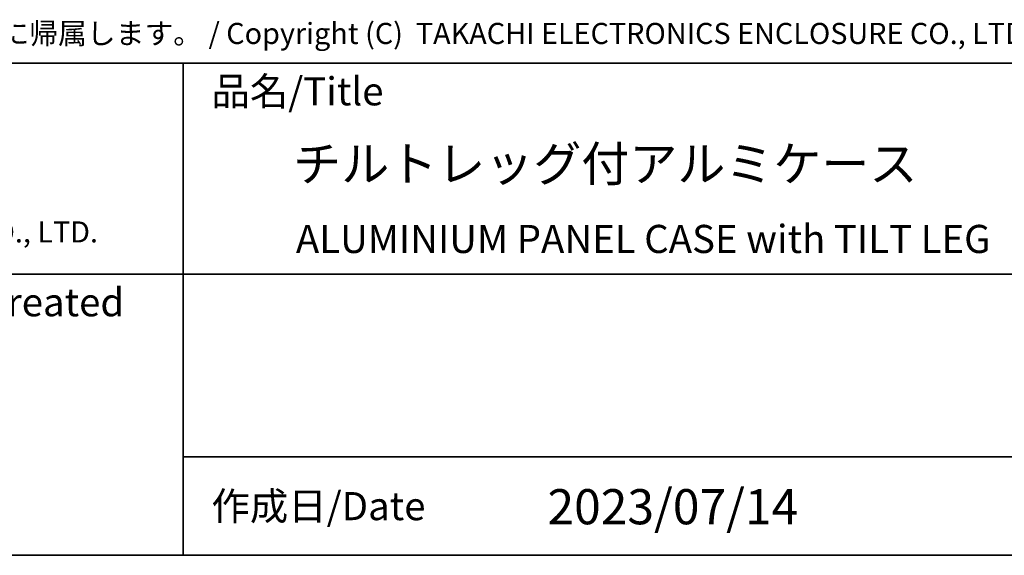
# Model space of a CAD drawing. Units: millimetres. Extents: x 72 to 9888, y 40 to 1445.
# Drawn here: x 1439 to 1789, y 40 to 230 of the extents above; entities that cross this region are included whole.
import ezdxf

# ---------------------------------------------------------------- set-up
doc = ezdxf.new("R2010")
doc.units = ezdxf.units.MM
doc.header["$LTSCALE"] = 5
doc.layers.add('Border (ISO)', color=7, linetype='Continuous', lineweight=35)
doc.layers.add('Title (ISO)', color=7, linetype='Continuous', lineweight=35)
doc.styles.add('Note Text (TK)', font='MS PGothic.ttf')
doc.styles.add('takachi1', font='MS PGothic.ttf', dxfattribs={"height": 2.5})
doc.styles.add('文字スタイル67', font='arial.ttf')

# ---------------------------------------------------------------- blocks, each defined once
blk = doc.blocks.new('図面枠 tk図枠')
at = {"layer": 'Border (ISO)'}
blk.add_line((14.5, 8), (405.5, 8), dxfattribs=at)
blk = doc.blocks.new('表題欄 tk表題欄')
at = {"layer": 'Title (ISO)'}
for p, q in [((74.709, 244.053), (255.709, 244.053)), ((149.709, 244.053), (149.709, 209.053)), ((74.709, 229.053), (230.709, 229.053)), ((149.709, 216.053), (230.709, 216.053)), ((255.709, 209.053), (74.709, 209.053))]:
    blk.add_line(p, q, dxfattribs=at)
at = {"layer": 'Title (ISO)', "color": 1, "true_color": 0xff0000, "char_height": 2, "line_spacing_factor": 1.5, "style": 'Note Text (TK)'}
for s, insert, attachment_point in [('\\fＭＳ Ｐゴシック|b0|i0;\\H2.0000;品名/Title', (151.709, 242.053), 4), ('\\fＭＳ Ｐゴシック|b0|i0;\\H2.0000;製図/Created', (137.209, 227.053), 5), ('\\fＭＳ Ｐゴシック|b0|i0;\\H2.0000;作成日/Date', (151.709, 212.553), 4)]:
    blk.add_mtext(s, dxfattribs=dict(at, insert=insert, attachment_point=attachment_point))
at = {"layer": 'Title (ISO)', "color": 7, "insert": (99.873, 232.053), "char_height": 1.4986, "attachment_point": 4, "line_spacing_factor": 1.5, "style": 'Note Text (TK)'}
blk.add_mtext('\\fArial|b0|i0;\\H1.4986;TAKACHI ELECTRONICS ENCLOSURE CO., LTD.', dxfattribs=at)
at = {"layer": 'Title (ISO)', "color": 7}
for tag, p, height, style in [('<品名>_001', (157.524, 235.646), 2.5, 'Note Text (TK)'), ('<Title>_001', (157.57, 230.552), 2, '文字スタイル67'), ('<尺度>_001', (240.382, 222.303), 2.5, 'Note Text (TK)'), ('<総ページ数>_001', (246.8, 213.303), 2.5, 'Note Text (TK)'), ('<ページ_No.>_001', (237.949, 213.303), 2.5, 'Note Text (TK)'), ('作成日_001', (175.618, 211.281), 2.5, 'Note Text (TK)')]:
    blk.add_attdef(tag, p, '', height=height, dxfattribs=dict(at, style=style))

msp = doc.modelspace()

# ---------------------------------------------------------------- block references
at = {"xscale": 5, "yscale": 5, "zscale": 5}
msp.add_blockref('図面枠 tk図枠', (0, 0), dxfattribs=at)
ref = msp.add_blockref('表題欄 tk表題欄', (748.9559, -1005.2637), dxfattribs=dict(xscale=5, yscale=5, zscale=5))
ref.add_attrib('<品名>_001', 'チルトレッグ付アルミケース', (1536.5767, 172.9688), dxfattribs={"layer": 'Title (ISO)', "color": 7, "height": 12.5, "style": 'Note Text (TK)'})
ref.add_attrib('作成日_001', '2023/07/14', (1626.8679, 51.0369), dxfattribs={"layer": 'Title (ISO)', "color": 7, "height": 12.5, "style": 'Note Text (TK)'})
ref.add_attrib('<Title>_001', 'ALUMINIUM PANEL CASE with TILT LEG', (1537.5, 147.5), dxfattribs={"layer": 'Title (ISO)', "color": 7, "height": 10, "style": '文字スタイル67'})

# ---------------------------------------------------------------- texts
at = {"insert": (1135.8265, 229.3265), "char_height": 7.5, "attachment_point": 1, "style": 'takachi1'}
msp.add_mtext_dynamic_manual_height_columns('{\\fMeiryo UI|b0|i0|c128|p50;本図面および付帯する部品図の著作権は株式会社タカチ電機工業に帰属します。 / Copyright (C)  TAKACHI ELECTRONICS ENCLOSURE CO., LTD. All Rights Reserved.}', width=758.673517, gutter_width=50, heights=[0], dxfattribs=at)

doc.saveas('drawing.dxf')
